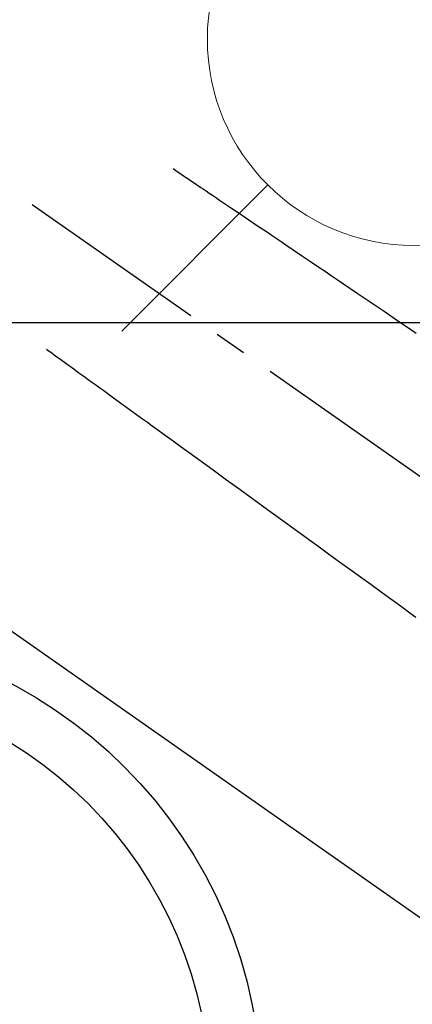
# Model space of a CAD drawing. Extents: x 0 to 26473, y -11045 to -2175.
# Drawn here: x 15472 to 15548, y -3756 to -3566 of the extents above; entities that cross this region are included whole.
import ezdxf

# ---------------------------------------------------------------- set-up
doc = ezdxf.new("R2010")
doc.units = 0
doc.header["$LTSCALE"] = 50
doc.header["$MEASUREMENT"] = 0
doc.linetypes.add('CENTER2', pattern=[1.125, 0.75, -0.125, 0.125, -0.125])
doc.linetypes.add('HIDDEN', pattern=[0.375, 0.25, -0.125])
doc.layers.get('0').update_dxf_attribs({"linetype": 'CONTINUOUS'})
for name, color, linetype in [('126-甲板', 2, 'CONTINUOUS'), ('150-機器', 8, 'CONTINUOUS'), ('160-文字', 254, 'CONTINUOUS')]:
    doc.layers.add(name, color=color, linetype=linetype)
doc.styles.add('KH001', font='txt')
doc.dimstyles.new('KH1xx030', dxfattribs={"dimscale": 30, "dimtxt": 2, "dimasz": 0.6, "dimexe": 0.3, "dimexo": 1.2, "dimgap": 0.5, "dimtad": 3, "dimdec": 1, "dimdsep": 46, "dimlunit": 6, "dimtxsty": 'KH001', "dimblk": 'DOT', "dimcen": 1, "dimdle": 1, "dimclrd": 256, "dimclre": 256, "dimclrt": 256, "dimadec": 0, "dimazin": 0, "dimtfac": 1, "dimtdec": 1, "dimtix": 1, "dimtmove": 2, "dimatfit": 3, "dimldrblk": 'CLOSEDBLANK', "dimfxl": 1, "dimtolj": 1, "dimtzin": 0, "dimlwd": -1, "dimlwe": -1, "dimarcsym": 0})

# ---------------------------------------------------------------- blocks, each defined once
blk = doc.blocks.new('F402_H')
at = {"layer": '150-機器', "color": 13, "linetype": 'CENTER2'}
blk.add_line((0, 0), (-244.02, -170.86), dxfattribs=at)
at = {"layer": '150-機器', "color": 13, "linetype": 'HIDDEN'}
for points in [[(-73.36, -25.3), (-73.88, -25.65), (-74.39, -26), (-74.9, -26.34), (-75.41, -26.69), (-75.92, -27.03), (-76.43, -27.38), (-76.94, -27.72), (-77.45, -28.07), (-77.89, -28.36), (-78.32, -28.65), (-78.75, -28.94), (-79.18, -29.24), (-79.78, -29.64), (-80.39, -30.05), (-80.99, -30.46), (-81.6, -30.87), (-82.37, -31.39), (-83.14, -31.91), (-83.92, -32.44), (-84.69, -32.96), (-86.38, -34.1), (-88.06, -35.24), (-89.75, -36.38), (-91.44, -37.52), (-92.39, -38.16), (-93.34, -38.81), (-94.29, -39.45), (-95.24, -40.09), (-96.83, -41.17), (-98.43, -42.25), (-100.02, -43.32), (-101.61, -44.4), (-102.8, -45.2), (-103.98, -46), (-105.17, -46.81), (-106.36, -47.61), (-109.05, -49.43), (-111.74, -51.25), (-114.43, -53.07), (-117.13, -54.89), (-118.8, -56.02), (-120.47, -57.15)], [(-48.87, -60.28), (-49.37, -60.65), (-49.87, -61.01), (-50.37, -61.37), (-50.87, -61.74), (-51.37, -62.1), (-51.87, -62.46), (-52.37, -62.82), (-52.87, -63.18), (-53.29, -63.49), (-53.71, -63.79), (-54.13, -64.1), (-54.55, -64.4), (-55.14, -64.83), (-55.73, -65.26), (-56.32, -65.69), (-56.92, -66.12), (-57.67, -66.66), (-58.43, -67.21), (-59.18, -67.76), (-59.94, -68.31), (-61.59, -69.5), (-63.23, -70.7), (-64.88, -71.89), (-66.53, -73.09), (-67.46, -73.76), (-68.39, -74.44), (-69.32, -75.11), (-70.25, -75.79), (-71.81, -76.91), (-73.36, -78.04), (-74.92, -79.17), (-76.47, -80.3), (-77.63, -81.14), (-78.79, -81.98), (-79.95, -82.82), (-81.11, -83.66), (-83.74, -85.57), (-86.38, -87.48), (-89.01, -89.38), (-91.64, -91.29), (-93.27, -92.48), (-94.91, -93.66), (-96.54, -94.84), (-98.18, -96.03), (-100.04, -97.38), (-101.9, -98.73), (-103.76, -100.08), (-105.63, -101.43), (-107.64, -102.89), (-109.66, -104.35), (-111.67, -105.81), (-113.69, -107.27), (-115.08, -108.28), (-116.47, -109.29), (-117.86, -110.3), (-119.25, -111.31), (-120.42, -112.15)]]:
    blk.add_lwpolyline(points, dxfattribs=at)
blk = doc.blocks.new('給水')
at = {"layer": '160-文字', "color": 4, "linetype": 'Continuous', "lineweight": 20}
for p, q in [((-56.57, 56.57), (-28.28, 28.28)), ((28.28, 28.28), (56.57, 56.57)), ((-56.57, -56.57), (-28.28, -28.28)), ((28.28, -28.28), (56.57, -56.57))]:
    blk.add_line(p, q, dxfattribs=at)
blk.add_circle((0, 0), 40, dxfattribs=at)
blk = doc.blocks.new('_ClosedBlank')
at = {"color": 0, "linetype": 'ByBlock', "lineweight": -2}
for p, q in [((-1, 0.167), (0, 0)), ((-1, 0.167), (-1, -0.167)), ((0, 0), (-1, -0.167))]:
    blk.add_line(p, q, dxfattribs=at)
blk = doc.blocks.new('_Dot')
at = {"color": 0, "linetype": 'ByBlock', "lineweight": -2}
blk.add_line((-0.5, 0), (-1, 0), dxfattribs=at)
at = {"color": 0, "linetype": 'ByBlock', "const_width": 0.5}
blk.add_lwpolyline([(-0.25, 0, 1), (0.25, 0, 1)], format="xyb", close=True, dxfattribs=at)

msp = doc.modelspace()

# ---------------------------------------------------------------- linework, layer by layer
at = {"layer": '126-甲板', "linetype": 'Continuous'}
msp.add_lwpolyline([(15818.06, -3624.36), (15038.06, -3624.36, 0.414214), (15028.06, -3634.36), (15028.06, -4049.36, 0.414214), (15038.06, -4059.36), (15818.06, -4059.36, 0.414214), (15828.06, -4049.36), (15828.06, -3634.36, 0.414214)], format="xyb", close=True, dxfattribs=at)
at = {"layer": '150-機器', "color": 13}
for radius in [90.5, 80.5]:
    msp.add_circle((15428.06, -3774.36), radius, dxfattribs=at)

# ---------------------------------------------------------------- block references
at = {"layer": '150-機器', "xscale": -1}
msp.add_blockref('F402_H', (15428.07, -3569.16), dxfattribs=at)
at = {"layer": '160-文字'}
msp.add_blockref('給水', (15548.08, -3569.36), dxfattribs=at)

# ---------------------------------------------------------------- leaders
at = {"layer": '160-文字', "annotation_type": 0, "has_hookline": 1, "hookline_direction": 0}
for points, override, text_width in [([(15088.06, -3571.86), (15225.61, -4771.68), (15243.61, -4771.68)], {"dimgap": 0.5, "dimtad": 1}, 735.84), ([(15311.46, -3572.74), (16892.23, -4681.3), (17041.49, -4681.3)], {"dimgap": 0.5, "dimtad": 1, "dimfxl": 0.5, "dimarcsym": 1}, 1398.58)]:
    msp.add_leader(points, dimstyle='KH1xx030', override=override, dxfattribs=dict(at, text_width=text_width))

doc.saveas('drawing.dxf')
